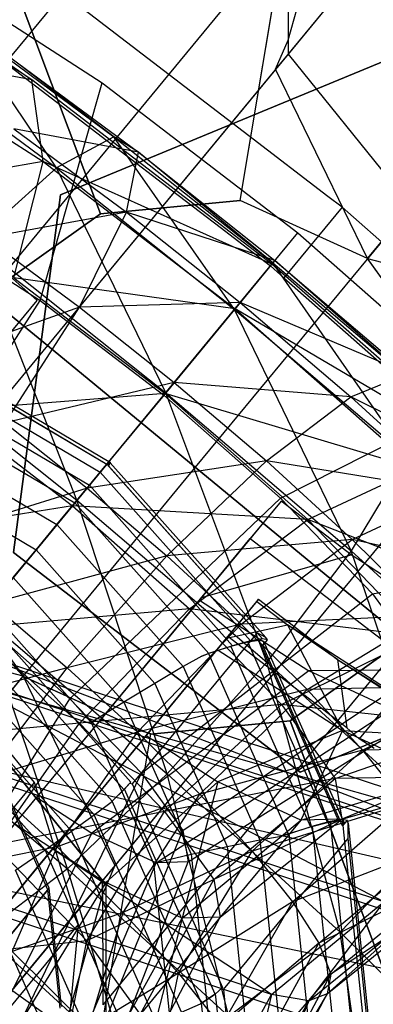
# Model space of a CAD drawing. Extents: x -3736 to 3736, y -3736 to 3736.
# Drawn here: x -810 to -802, y -345 to -323 of the extents above; entities that cross this region are included whole.
import ezdxf

# ---------------------------------------------------------------- set-up
doc = ezdxf.new("R2010")
doc.units = 0

msp = doc.modelspace()

# ---------------------------------------------------------------- linework, layer by layer
at = {"color": 0}
for p, q in [((-804.903329, -327.232393, 3923), (-803.417901, -318.355823, 3923)), ((-807.994859, -327.530074, 3923), (-811.146726, -319.100024, 3923)), ((-799.936384, -319.253409, 3905.37868), (-803.837845, -323.98626, 3911.512299)), ((-799.936384, -319.253409, 3888.62132), (-803.837845, -323.98626, 3882.487701)), ((-804.903329, -327.232393, 3910.395343), (-803.624211, -319.58868, 3913.5)), ((-803.838585, -323.681766, 3911.918438), (-802.788222, -319.969662, 3913.5)), ((-810.708967, -320.270864, 3913.5), (-807.994859, -327.530074, 3910.395343)), ((-801.139194, -320.712535, 3875.139232), (-809.167341, -330.451456, 3871.757359)), ((-803.844541, -321.231579, 3878.813467), (-810.523363, -329.333638, 3876)), ((-803.844541, -321.231579, 3878.813467), (-803.837845, -323.98626, 3882.487701)), ((-809.510702, -324.561489, 3887.601619), (-814.310539, -321.458512, 3883.865728)), ((-802.077146, -328.520359, 3923), (-796.352442, -321.575738, 3923)), ((-811.862682, -322.096023, 3881.348193), (-807.952783, -324.623677, 3884.391411)), ((-808.824067, -322.637652, 3889.939406), (-810.09397, -324.178168, 3890.291436)), ((-804.709038, -325.797707, 3890.955157), (-808.824067, -322.637652, 3889.939406)), ((-797.306559, -322.733175, 3873.617314), (-805.893615, -333.150107, 3870)), ((-811.175928, -323.244071, 3892.813365), (-807.694915, -325.818447, 3894.104971)), ((-808.966075, -326.510616, 3897.10134), (-811.175928, -323.244071, 3892.813365)), ((-812.865602, -323.626729, 3895.654447), (-808.966075, -326.510616, 3897.10134)), ((-804.115047, -324.322533, 3911.629071), (-803.838585, -323.681766, 3911.918438)), ((-803.838585, -323.681766, 3911.918438), (-803.837845, -323.98626, 3911.512299)), ((-813.097937, -323.891264, 3881.539321), (-809.261256, -326.371584, 3884.525552)), ((-809.510702, -324.561489, 3887.601619), (-813.097937, -323.891264, 3881.539321)), ((-810.339594, -323.986141, 3890.081391), (-809.510702, -324.561489, 3887.601619)), ((-810.139003, -323.952634, 3889.727142), (-807.151661, -326.161916, 3890.835575)), ((-807.694915, -325.818447, 3894.104971), (-810.139003, -323.952634, 3889.727142)), ((-803.837845, -323.98626, 3882.487701), (-809.167341, -330.451456, 3880.242641)), ((-803.837845, -323.98626, 3911.512299), (-804.115047, -324.322533, 3911.629071)), ((-803.837845, -323.98626, 3911.512299), (-801.123028, -327.362923, 3909.990381)), ((-803.837845, -323.98626, 3882.487701), (-801.123028, -327.362923, 3884.009619)), ((-810.09397, -324.178168, 3890.291436), (-806.396633, -327.017465, 3891.204084)), ((-808.87522, -327.109215, 4061.621895), (-801.484183, -324.047747, 4061.621895)), ((-801.484183, -324.047747, 3924.378105), (-808.87522, -327.109215, 3924.378105)), ((-802.083035, -328.517676, 3910.395343), (-804.115047, -324.322533, 3911.629071)), ((-804.196027, -328.642789, 3888.91349), (-809.510702, -324.561489, 3887.601619)), ((-809.261256, -326.371584, 3884.525552), (-809.510702, -324.561489, 3887.601619)), ((-809.327627, -329.450051, 3880.277086), (-807.952783, -324.623677, 3884.391411)), ((-807.952783, -324.623677, 3884.391411), (-803.623503, -327.948262, 3885.460048)), ((-809.912687, -325.644547, 3886.865629), (-807.419017, -327.488735, 3887.790888)), ((-807.151661, -326.161916, 3890.835575), (-809.912687, -325.644547, 3886.865629)), ((-807.694915, -325.818447, 3894.104971), (-808.966075, -326.510616, 3897.10134)), ((-807.151661, -326.161916, 3890.835575), (-807.694915, -325.818447, 3894.104971)), ((-807.694915, -325.818447, 3894.104971), (-804.176521, -328.619127, 3894.541093)), ((-805.024672, -329.648016, 3897.589896), (-807.694915, -325.818447, 3894.104971)), ((-802.958727, -327.141824, 3891.387202), (-804.709038, -325.797707, 3890.955157)), ((-807.419017, -327.488735, 3887.790888), (-807.151661, -326.161916, 3890.835575)), ((-807.151661, -326.161916, 3890.835575), (-804.13224, -328.565409, 3891.209847)), ((-804.176521, -328.619127, 3894.541093), (-807.151661, -326.161916, 3890.835575)), ((-794.591742, -326.109837, 3875.139232), (-802.619889, -335.848758, 3871.757359)), ((-809.261256, -326.371584, 3884.525552), (-812.928236, -326.994845, 3879.805016)), ((-809.908079, -328.947302, 3882.155716), (-809.261256, -326.371584, 3884.525552)), ((-809.261256, -326.371584, 3884.525552), (-805.013046, -329.633912, 3885.574177)), ((-804.196027, -328.642789, 3888.91349), (-809.261256, -326.371584, 3884.525552)), ((-808.966075, -326.510616, 3897.10134), (-810.771617, -328.133049, 3899.368513)), ((-808.966075, -326.510616, 3897.10134), (-805.024672, -329.648016, 3897.589896)), ((-806.547569, -331.495438, 3899.892104), (-808.966075, -326.510616, 3897.10134)), ((-806.396633, -327.017465, 3891.204084), (-805.345124, -327.82495, 3891.463637)), ((-809.919429, -335.040774, 4063), (-808.87522, -327.109215, 4061.621895)), ((-808.87522, -327.109215, 3924.378105), (-809.919429, -335.040774, 3923)), ((-808.87522, -327.109215, 4061.621895), (-808.87522, -327.109215, 3924.378105)), ((-807.994859, -327.530074, 3910.395343), (-804.903329, -327.232393, 3910.395343)), ((-804.903329, -327.232393, 3923), (-807.994859, -327.530074, 3923)), ((-804.903329, -327.232393, 3911.850336), (-804.903329, -327.232393, 3921.365054)), ((-804.903329, -327.232393, 3910.395343), (-804.903329, -327.232393, 3911.850336)), ((-804.903329, -327.232393, 3921.365054), (-804.903329, -327.232393, 3923)), ((-802.083035, -328.517676, 3910.395343), (-804.903329, -327.232393, 3910.395343)), ((-802.077146, -328.520359, 3923), (-804.903329, -327.232393, 3923)), ((-802.642927, -327.384336, 3891.465154), (-802.958727, -327.141824, 3891.387202)), ((-801.123028, -327.362923, 3884.009619), (-805.893615, -333.150107, 3882)), ((-802.642927, -327.384336, 3891.465154), (-803.932177, -328.948321, 3891.822547)), ((-798.755747, -330.820793, 3890.449403), (-802.642927, -327.384336, 3891.465154)), ((-801.123028, -327.362923, 3909.990381), (-802.077146, -328.520359, 3910.392305)), ((-807.419017, -327.488735, 3887.790888), (-810.531437, -328.062231, 3884.664464)), ((-810.523363, -329.333638, 3910.395343), (-807.994859, -327.530074, 3910.395343)), ((-807.994859, -327.530074, 3923), (-810.523363, -329.333638, 3923)), ((-808.456282, -329.596908, 3885.434436), (-807.419017, -327.488735, 3887.790888)), ((-807.994859, -327.530074, 3915.255493), (-807.994859, -327.530074, 3919.136812)), ((-807.994859, -327.530074, 3910.395343), (-807.994859, -327.530074, 3915.255493)), ((-807.994859, -327.530074, 3919.136812), (-807.994859, -327.530074, 3923)), ((-807.419017, -327.488735, 3887.790888), (-804.898569, -329.49504, 3888.10331)), ((-804.13224, -328.565409, 3891.209847), (-807.419017, -327.488735, 3887.790888)), ((-811.797575, -327.85329, 3878.354635), (-809.327627, -329.450051, 3880.277086)), ((-805.345124, -327.82495, 3891.463637), (-804.22863, -328.68234, 3891.739232)), ((-810.771617, -328.133049, 3899.368513), (-806.547569, -331.495438, 3899.892104)), ((-808.513365, -333.880139, 3901.097226), (-810.771617, -328.133049, 3899.368513)), ((-810.531437, -328.062231, 3884.664464), (-808.456282, -329.596908, 3885.434436)), ((-806.59275, -331.550246, 3880.952162), (-803.623503, -327.948262, 3885.460048)), ((-803.623503, -327.948262, 3885.460048), (-799.533934, -331.56364, 3884.391411)), ((-809.396401, -329.44888, 3858.068162), (-810.862181, -328.153059, 3858.451182)), ((-804.898569, -329.49504, 3888.10331), (-804.13224, -328.565409, 3891.209847)), ((-804.13224, -328.565409, 3891.209847), (-804.176521, -328.619127, 3894.541093)), ((-804.13224, -328.565409, 3891.209847), (-801.196773, -331.070747, 3890.835575)), ((-800.755956, -331.538483, 3894.104971), (-804.13224, -328.565409, 3891.209847)), ((-802.077146, -328.520359, 3910.392305), (-802.083035, -328.517676, 3910.395343)), ((-802.073388, -328.525628, 3910.395343), (-802.077146, -328.520359, 3910.392305)), ((-802.077146, -328.520359, 3910.392305), (-802.077146, -328.520359, 3910.395343)), ((-802.077146, -328.520359, 3910.395343), (-802.077146, -328.520359, 3922.392305)), ((-802.077146, -328.520359, 3922.392305), (-802.077146, -328.520359, 3923)), ((-800.273582, -331.048863, 3923), (-802.077146, -328.520359, 3923)), ((-797.567596, -329.719836, 3911.629071), (-802.073388, -328.525628, 3910.395343)), ((-800.273582, -331.048863, 3910.395343), (-802.073388, -328.525628, 3910.395343)), ((-804.176521, -328.619127, 3894.541093), (-805.024672, -329.648016, 3897.589896)), ((-805.013046, -329.633912, 3885.574177), (-804.196027, -328.642789, 3888.91349)), ((-804.22863, -328.68234, 3891.739232), (-804.196027, -328.642789, 3888.91349)), ((-804.22863, -328.68234, 3891.739232), (-803.932177, -328.948321, 3891.822547)), ((-799.175624, -333.08107, 3887.601619), (-804.196027, -328.642789, 3888.91349)), ((-804.176521, -328.619127, 3894.541093), (-800.755956, -331.538483, 3894.104971)), ((-801.19286, -332.91836, 3897.10134), (-804.176521, -328.619127, 3894.541093)), ((-809.908079, -328.947302, 3882.155716), (-806.563975, -331.51534, 3882.981172)), ((-805.013046, -329.633912, 3885.574177), (-809.908079, -328.947302, 3882.155716)), ((-803.932177, -328.948321, 3891.822547), (-800.445572, -332.03065, 3890.911469)), ((-811.157417, -331.585162, 3863.744533), (-809.396401, -329.44888, 3858.068162)), ((-809.167341, -330.451456, 3871.757359), (-810.523363, -329.333638, 3876)), ((-810.523363, -329.333638, 3876), (-809.167341, -330.451456, 3880.242641)), ((-810.061178, -330.255318, 3852.141007), (-809.396401, -329.44888, 3858.068162)), ((-797.290394, -329.383563, 3882.487701), (-802.619889, -335.848758, 3880.242641)), ((-812.806187, -334.876342, 3879.52427), (-809.327627, -329.450051, 3880.277086)), ((-808.456282, -329.596908, 3885.434436), (-811.901054, -330.837615, 3883.458755)), ((-810.10554, -332.165483, 3884.124968), (-808.456282, -329.596908, 3885.434436)), ((-809.327627, -329.450051, 3880.277086), (-806.59275, -331.550246, 3880.952162)), ((-804.898569, -329.49504, 3888.10331), (-808.456282, -329.596908, 3885.434436)), ((-808.456282, -329.596908, 3885.434436), (-806.358842, -331.266493, 3885.694424)), ((-806.563975, -331.51534, 3882.981172), (-805.013046, -329.633912, 3885.574177)), ((-805.024672, -329.648016, 3897.589896), (-806.547569, -331.495438, 3899.892104)), ((-806.358842, -331.266493, 3885.694424), (-804.898569, -329.49504, 3888.10331)), ((-805.024672, -329.648016, 3897.589896), (-801.19286, -332.91836, 3897.10134)), ((-802.440971, -335.000304, 3899.368513), (-805.024672, -329.648016, 3897.589896)), ((-805.013046, -329.633912, 3885.574177), (-801.000059, -333.181589, 3884.525552)), ((-799.175624, -333.08107, 3887.601619), (-805.013046, -329.633912, 3885.574177)), ((-804.898569, -329.49504, 3888.10331), (-802.448201, -331.58636, 3887.790888)), ((-801.196773, -331.070747, 3890.835575), (-804.898569, -329.49504, 3888.10331)), ((-809.167341, -330.451456, 3871.757359), (-817.195488, -340.190377, 3875.139232)), ((-809.167341, -330.451456, 3880.242641), (-814.496837, -336.916651, 3882.487701)), ((-812.836665, -330.438745, 3900.561332), (-808.513365, -333.880139, 3901.097226)), ((-812.055239, -330.501586, 3817.012438), (-807.768544, -333.04022, 3816.877054)), ((-805.893615, -333.150107, 3870), (-809.167341, -330.451456, 3871.757359)), ((-809.167341, -330.451456, 3880.242641), (-805.893615, -333.150107, 3882)), ((-812.113312, -330.553352, 3816.14436), (-807.85151, -333.077244, 3816.009762)), ((-812.074588, -330.580535, 3817.880197), (-807.850934, -333.081835, 3817.746804)), ((-812.123376, -330.815867, 3818.719772), (-808.000224, -333.257649, 3818.589554)), ((-812.225367, -331.185481, 3819.506452), (-808.238418, -333.546601, 3819.380535)), ((-802.448201, -331.58636, 3887.790888), (-801.196773, -331.070747, 3890.835575)), ((-806.358842, -331.266493, 3885.694424), (-810.10554, -332.165483, 3884.124968)), ((-808.290746, -333.61008, 3884.349921), (-806.358842, -331.266493, 3885.694424)), ((-806.358842, -331.266493, 3885.694424), (-804.319721, -333.006825, 3885.434436)), ((-802.448201, -331.58636, 3887.790888), (-806.358842, -331.266493, 3885.694424)), ((-806.563975, -331.51534, 3882.981172), (-811.352699, -331.896513, 3880.852896)), ((-810.680317, -336.508862, 3880.049018), (-806.59275, -331.550246, 3880.952162)), ((-808.6127, -334.000641, 3881.529235), (-806.563975, -331.51534, 3882.981172)), ((-806.547569, -331.495438, 3899.892104), (-808.513365, -333.880139, 3901.097226)), ((-806.59275, -331.550246, 3880.952162), (-804.009302, -333.83414, 3880.277086)), ((-806.563975, -331.51534, 3882.981172), (-803.405034, -334.307998, 3882.155716)), ((-801.000059, -333.181589, 3884.525552), (-806.563975, -331.51534, 3882.981172)), ((-806.547569, -331.495438, 3899.892104), (-802.440971, -335.000304, 3899.368513)), ((-804.310274, -337.467358, 3900.561332), (-806.547569, -331.495438, 3899.892104)), ((-804.319721, -333.006825, 3885.434436), (-802.448201, -331.58636, 3887.790888)), ((-804.009302, -333.83414, 3880.277086), (-799.533934, -331.56364, 3884.391411)), ((-802.448201, -331.58636, 3887.790888), (-800.162081, -333.682327, 3886.865629)), ((-798.45807, -333.581652, 3889.727142), (-802.448201, -331.58636, 3887.790888)), ((-812.380245, -331.676497, 3820.216421), (-808.561209, -333.938178, 3820.095807)), ((-811.352699, -331.896513, 3880.852896), (-808.6127, -334.000641, 3881.529235)), ((-812.583307, -332.273996, 3820.828107), (-808.958788, -334.42048, 3820.713636)), ((-810.10554, -332.165483, 3884.124968), (-808.290746, -333.61008, 3884.349921)), ((-801.19286, -332.91836, 3897.10134), (-802.440971, -335.000304, 3899.368513)), ((-805.893615, -333.150107, 3870), (-814.480671, -343.567039, 3873.617314)), ((-812.82838, -332.959823, 3821.322925), (-809.419077, -334.978855, 3821.215251)), ((-805.893615, -333.150107, 3882), (-810.664202, -338.937291, 3884.009619)), ((-807.85151, -333.077244, 3816.009762), (-810.612855, -336.427024, 3791.389568)), ((-804.319721, -333.006825, 3885.434436), (-808.290746, -333.61008, 3884.349921)), ((-808.000224, -333.257649, 3818.589554), (-807.861992, -333.089961, 3817.793694)), ((-807.850934, -333.081835, 3817.746804), (-807.861992, -333.089961, 3817.793694)), ((-807.861992, -333.089961, 3817.793694), (-807.851712, -333.082521, 3817.746984)), ((-807.851712, -333.082521, 3817.746984), (-807.777906, -333.048464, 3816.879226)), ((-807.851712, -333.082521, 3817.746984), (-804.408558, -336.955934, 3817.887818)), ((-807.797744, -333.09121, 3816.188542), (-807.85151, -333.077244, 3816.009762)), ((-807.768544, -333.04022, 3816.877054), (-807.850934, -333.081835, 3817.746804)), ((-807.777906, -333.048464, 3816.879226), (-807.81764, -333.115346, 3816.011147)), ((-807.81764, -333.115346, 3816.011147), (-807.797744, -333.09121, 3816.188542)), ((-804.526931, -336.817264, 3816.145745), (-807.81764, -333.115346, 3816.011147)), ((-807.797744, -333.09121, 3816.188542), (-807.768544, -333.04022, 3816.877054)), ((-807.777906, -333.048464, 3816.879226), (-804.331933, -336.925047, 3817.020174)), ((-806.526411, -335.11589, 3884.124968), (-804.319721, -333.006825, 3885.434436)), ((-805.893615, -333.150107, 3882), (-802.619889, -335.848758, 3880.242641)), ((-802.619889, -335.848758, 3871.757359), (-805.893615, -333.150107, 3870)), ((-804.319721, -333.006825, 3885.434436), (-802.417282, -334.751024, 3884.664464)), ((-800.162081, -333.682327, 3886.865629), (-804.319721, -333.006825, 3885.434436)), ((-808.238418, -333.546601, 3819.380535), (-808.000224, -333.257649, 3818.589554)), ((-808.000224, -333.257649, 3818.589554), (-804.673145, -337.000481, 3818.725639)), ((-803.405034, -334.307998, 3882.155716), (-801.000059, -333.181589, 3884.525552)), ((-808.561209, -333.938178, 3820.095807), (-808.238418, -333.546601, 3819.380535)), ((-808.238418, -333.546601, 3819.380535), (-805.071797, -337.108924, 3819.510057)), ((-808.290746, -333.61008, 3884.349921), (-812.115708, -334.80342, 3884.061838)), ((-810.400165, -336.169011, 3884.274488), (-808.290746, -333.61008, 3884.349921)), ((-808.290746, -333.61008, 3884.349921), (-806.526411, -335.11589, 3884.124968)), ((-802.417282, -334.751024, 3884.664464), (-800.162081, -333.682327, 3886.865629)), ((-808.6127, -334.000641, 3881.529235), (-813.375185, -334.770227, 3880.815435)), ((-810.847319, -336.711452, 3881.439412), (-808.6127, -334.000641, 3881.529235)), ((-808.513365, -333.880139, 3901.097226), (-810.622785, -336.439069, 3901.021793)), ((-808.958788, -334.42048, 3820.713636), (-808.561209, -333.938178, 3820.095807)), ((-808.672156, -338.284175, 3879.52427), (-804.009302, -333.83414, 3880.277086)), ((-808.6127, -334.000641, 3881.529235), (-806.024414, -336.288813, 3880.852896)), ((-803.405034, -334.307998, 3882.155716), (-808.6127, -334.000641, 3881.529235)), ((-808.561209, -333.938178, 3820.095807), (-805.592401, -337.277968, 3820.217238)), ((-808.513365, -333.880139, 3901.097226), (-804.310274, -337.467358, 3900.561332)), ((-806.516186, -339.943936, 3900.498201), (-808.513365, -333.880139, 3901.097226)), ((-803.995029, -333.901427, 3858.068162), (-805.756044, -336.037709, 3863.744533)), ((-803.995029, -333.901427, 3858.068162), (-804.677291, -334.729077, 3851.985104)), ((-804.009302, -333.83414, 3880.277086), (-801.97059, -335.954031, 3878.354635)), ((-802.443332, -335.093022, 3858.451182), (-803.995029, -333.901427, 3858.068162)), ((-809.419077, -334.978855, 3821.215251), (-808.958788, -334.42048, 3820.713636)), ((-808.958788, -334.42048, 3820.713636), (-806.16015, -337.568838, 3820.828107)), ((-806.024414, -336.288813, 3880.852896), (-803.405034, -334.307998, 3882.155716)), ((-803.405034, -334.307998, 3882.155716), (-800.912176, -336.90012, 3879.805016)), ((-797.833236, -336.474512, 3881.539321), (-803.405034, -334.307998, 3882.155716)), ((-802.417282, -334.751024, 3884.664464), (-806.526411, -335.11589, 3884.124968)), ((-805.880252, -336.188386, 3852.318576), (-804.677291, -334.729077, 3851.985104)), ((-804.88034, -336.625045, 3883.458755), (-802.417282, -334.751024, 3884.664464)), ((-804.677291, -334.729077, 3851.985104), (-801.249696, -337.361231, 3852.831169)), ((-802.417282, -334.751024, 3884.664464), (-800.724634, -336.432062, 3883.414096)), ((-798.128062, -335.702394, 3885.363089), (-802.417282, -334.751024, 3884.664464)), ((-806.526411, -335.11589, 3884.124968), (-810.400165, -336.169011, 3884.274488)), ((-809.928088, -335.596335, 3821.585409), (-809.419077, -334.978855, 3821.215251)), ((-809.919429, -335.040774, 3923), (-803.572602, -339.910865, 3924.378105)), ((-803.572602, -339.910865, 4061.621895), (-809.919429, -335.040774, 4063)), ((-809.419077, -334.978855, 3821.215251), (-806.786614, -337.94027, 3821.322925)), ((-808.732323, -337.592467, 3884.061838), (-806.526411, -335.11589, 3884.124968)), ((-806.526411, -335.11589, 3884.124968), (-804.88034, -336.625045, 3883.458755)), ((-805.756044, -336.037709, 3863.744533), (-802.443332, -335.093022, 3858.451182)), ((-802.440971, -335.000304, 3899.368513), (-804.310274, -337.467358, 3900.561332)), ((-798.533434, -337.620676, 3861.4944), (-802.443332, -335.093022, 3858.451182)), ((-802.440971, -335.000304, 3899.368513), (-798.609636, -338.512958, 3897.81786)), ((-800.388916, -341.062549, 3898.974243), (-802.440971, -335.000304, 3899.368513)), ((-801.97059, -335.954031, 3878.354635), (-796.306677, -334.919404, 3881.348193)), ((-811.513648, -335.251351, 3910.395343), (-809.713842, -337.774586, 3910.395343)), ((-811.513648, -335.251351, 3923), (-809.710084, -337.779854, 3923)), ((-809.928088, -335.596335, 3821.585409), (-807.472733, -338.358512, 3821.685839)), ((-802.619889, -335.848758, 3871.757359), (-810.648036, -345.587679, 3875.139232)), ((-802.619889, -335.848758, 3880.242641), (-807.949385, -342.313953, 3882.487701)), ((-807.087429, -339.932005, 3878.029913), (-801.97059, -335.954031, 3878.354635)), ((-802.619889, -335.848758, 3880.242641), (-801.263868, -336.966576, 3876)), ((-801.263868, -336.966576, 3876), (-802.619889, -335.848758, 3871.757359)), ((-801.97059, -335.954031, 3878.354635), (-800.78699, -337.587185, 3875.477483)), ((-817.188164, -349.905979, 3855.453238), (-805.880252, -336.188386, 3852.318576)), ((-810.400165, -336.169011, 3884.274488), (-808.732323, -337.592467, 3884.061838)), ((-805.801722, -336.09312, 3863.925626), (-809.406522, -340.466093, 3867.32684)), ((-805.756044, -336.037709, 3863.744533), (-805.801722, -336.09312, 3863.925626)), ((-805.801722, -336.09312, 3863.925626), (-803.377269, -337.660469, 3865.812667)), ((-805.200934, -336.93644, 3861.353097), (-804.532006, -336.124966, 3858.903965)), ((-804.490732, -336.074896, 3855.326725), (-804.758758, -336.400038, 3854.231253)), ((-804.532006, -336.124966, 3858.903965), (-804.525429, -336.116987, 3858.333866)), ((-804.532006, -336.124966, 3858.903965), (-803.854975, -336.644879, 3859.071083)), ((-804.525429, -336.116987, 3858.333866), (-804.490732, -336.074896, 3855.326725)), ((-804.490732, -336.074896, 3855.326725), (-802.747235, -337.41378, 3855.757089)), ((-807.474193, -340.294755, 3790.682145), (-810.920186, -336.418149, 3790.541195)), ((-806.024414, -336.288813, 3880.852896), (-810.847319, -336.711452, 3881.439412)), ((-810.612855, -336.427024, 3791.389568), (-807.322126, -340.128964, 3791.524167)), ((-810.470356, -336.254159, 3821.812864), (-808.197658, -338.810854, 3821.905823)), ((-808.459421, -338.822471, 3880.815435), (-806.024414, -336.288813, 3880.852896)), ((-806.024414, -336.288813, 3880.852896), (-803.981884, -338.412673, 3878.926844)), ((-800.912176, -336.90012, 3879.805016), (-806.024414, -336.288813, 3880.852896)), ((-804.758758, -336.400038, 3854.231253), (-805.172946, -336.902488, 3852.538387)), ((-800.724634, -336.432062, 3883.414096), (-804.88034, -336.625045, 3883.458755)), ((-803.415789, -338.079551, 3882.376884), (-800.724634, -336.432062, 3883.414096)), ((-814.219635, -336.580378, 3911.629071), (-809.713842, -337.774586, 3910.395343)), ((-810.680317, -336.508862, 3880.049018), (-808.672156, -338.284175, 3879.52427)), ((-810.622785, -336.439069, 3901.021793), (-806.516186, -339.943936, 3900.498201)), ((-808.722876, -342.053, 3899.188733), (-810.622785, -336.439069, 3901.021793)), ((-804.88034, -336.625045, 3883.458755), (-808.732323, -337.592467, 3884.061838)), ((-807.176276, -339.019086, 3883.43206), (-804.88034, -336.625045, 3883.458755)), ((-805.200934, -336.93644, 3861.353097), (-803.854975, -336.644879, 3859.071083)), ((-804.88034, -336.625045, 3883.458755), (-803.415789, -338.079551, 3882.376884)), ((-803.854975, -336.644879, 3859.071083), (-802.632209, -338.986687, 3864.469179)), ((-802.747235, -337.41378, 3855.757089), (-803.854975, -336.644879, 3859.071083)), ((-800.018294, -339.125199, 3862.057314), (-803.854975, -336.644879, 3859.071083)), ((-807.733973, -340.554416, 3789.891763), (-811.177386, -336.680713, 3789.750919)), ((-810.847319, -336.711452, 3881.439412), (-808.459421, -338.822471, 3880.815435)), ((-804.526931, -336.817264, 3816.145745), (-807.288276, -340.167044, 3791.525551)), ((-804.331933, -336.925047, 3817.020174), (-804.526931, -336.817264, 3816.145745)), ((-803.572602, -339.910865, 3924.378105), (-796.181566, -336.849398, 3924.378105)), ((-796.181566, -336.849398, 4061.621895), (-803.572602, -339.910865, 4061.621895)), ((-801.263868, -336.966576, 3876), (-807.942689, -345.068634, 3878.813467)), ((-805.172946, -336.902488, 3852.538387), (-807.499415, -339.724721, 3853.183306)), ((-805.41046, -337.190615, 3862.306763), (-805.200934, -336.93644, 3861.353097)), ((-802.538946, -338.925216, 3853.188561), (-805.172946, -336.902488, 3852.538387)), ((-804.73377, -337.026394, 3818.735964), (-805.109052, -337.124848, 3819.516402)), ((-804.673145, -337.000481, 3818.725639), (-805.071797, -337.108924, 3819.510057)), ((-804.486403, -336.989208, 3817.901076), (-804.73377, -337.026394, 3818.735964)), ((-804.73377, -337.026394, 3818.735964), (-802.966844, -341.022499, 3819.081493)), ((-804.408558, -336.955934, 3817.887818), (-804.673145, -337.000481, 3818.725639)), ((-804.374465, -337.014417, 3817.037104), (-804.486403, -336.989208, 3817.901076)), ((-804.486403, -336.989208, 3817.901076), (-802.719476, -340.985313, 3818.246604)), ((-804.297093, -336.974773, 3817.099937), (-804.408558, -336.955934, 3817.887818)), ((-804.401359, -337.101258, 3816.170301), (-804.297093, -336.974773, 3817.099937)), ((-804.374465, -337.014417, 3817.037104), (-804.401359, -337.101258, 3816.170301)), ((-802.607538, -341.010523, 3817.382633), (-804.374465, -337.014417, 3817.037104)), ((-804.297093, -336.974773, 3817.099937), (-804.331933, -336.925047, 3817.020174)), ((-803.981884, -338.412673, 3878.926844), (-800.912176, -336.90012, 3879.805016)), ((-801.263868, -336.966576, 3910.395343), (-803.792371, -338.77014, 3910.395343)), ((-803.792371, -338.77014, 3923), (-801.263868, -336.966576, 3923)), ((-808.130185, -340.858869, 3789.17554), (-811.457502, -337.11577, 3789.039445)), ((-798.731935, -341.874161, 3866.787343), (-811.183968, -337.11984, 3832.062602)), ((-795.687622, -342.249896, 3865.514154), (-811.183968, -337.11984, 3832.062602)), ((-805.592401, -337.277968, 3820.217238), (-805.750932, -337.334757, 3820.371145)), ((-805.750932, -337.334757, 3820.371145), (-805.600844, -337.281577, 3820.218676)), ((-805.617861, -337.442213, 3862.679035), (-805.41046, -337.190615, 3862.306763)), ((-805.109052, -337.124848, 3819.516402), (-805.600844, -337.281577, 3820.218676)), ((-805.600844, -337.281577, 3820.218676), (-803.833917, -341.277682, 3820.564204)), ((-805.071797, -337.108924, 3819.510057), (-805.592401, -337.277968, 3820.217238)), ((-805.41046, -337.190615, 3862.306763), (-802.632209, -338.986687, 3864.469179)), ((-805.109052, -337.124848, 3819.516402), (-803.342125, -341.120953, 3819.861931)), ((-802.634432, -341.097363, 3816.515829), (-804.401359, -337.101258, 3816.170301)), ((-806.980304, -339.094989, 3865.124529), (-805.617861, -337.442213, 3862.679035)), ((-804.310274, -337.467358, 3900.561332), (-806.516186, -339.943936, 3900.498201)), ((-805.750932, -337.334757, 3820.371145), (-806.16015, -337.568838, 3820.828107)), ((-804.310274, -337.467358, 3900.561332), (-800.388916, -341.062549, 3898.974243)), ((-802.684852, -343.45659, 3898.947549), (-804.310274, -337.467358, 3900.561332)), ((-802.747235, -337.41378, 3855.757089), (-802.538946, -338.925216, 3853.188561)), ((-802.747235, -337.41378, 3855.757089), (-797.947398, -340.516758, 3859.49298)), ((-802.747235, -337.41378, 3855.757089), (-800.018294, -339.125199, 3862.057314)), ((-808.732323, -337.592467, 3884.061838), (-812.365961, -338.553711, 3885.479609)), ((-808.631262, -341.220834, 3788.556036), (-811.79812, -337.658244, 3788.426504)), ((-795.687622, -342.249896, 3865.514154), (-811.657297, -337.694034, 3824.116333)), ((-793.052791, -343.853044, 3864.277388), (-811.657297, -337.694034, 3824.116333)), ((-801.72226, -342.783044, 3867.903123), (-811.59331, -337.616411, 3839.023833)), ((-798.731935, -341.874161, 3866.787343), (-811.59331, -337.616411, 3839.023833)), ((-809.45388, -340.134925, 3822.805863), (-811.558522, -337.574209, 3822.693509)), ((-810.601627, -340.059521, 3885.254657), (-808.732323, -337.592467, 3884.061838)), ((-808.732323, -337.592467, 3884.061838), (-807.176276, -339.019086, 3883.43206)), ((-803.377269, -337.660469, 3865.812667), (-808.180866, -341.25845, 3868.280814)), ((-806.16015, -337.568838, 3820.828107), (-806.786614, -337.94027, 3821.322925)), ((-806.167395, -341.201485, 3875.793451), (-800.78699, -337.587185, 3875.477483)), ((-806.16015, -337.568838, 3820.828107), (-804.461342, -341.410884, 3821.160315)), ((-798.533434, -337.620676, 3861.4944), (-803.377269, -337.660469, 3865.812667)), ((-801.548279, -338.510703, 3868.689819), (-803.377269, -337.660469, 3865.812667)), ((-800.957936, -337.585283, 3852.903187), (-802.265059, -339.170951, 3853.265534)), ((-809.710084, -337.779854, 3923), (-815.434788, -344.724476, 3923)), ((-809.710084, -337.779854, 3910.392305), (-810.664202, -338.937291, 3909.990381)), ((-809.713842, -337.774586, 3910.395343), (-809.710084, -337.779854, 3910.392305)), ((-809.710084, -337.779854, 3910.392305), (-809.704196, -337.782538, 3910.395343)), ((-809.710084, -337.779854, 3922.392305), (-809.710084, -337.779854, 3910.395343)), ((-809.710084, -337.779854, 3910.395343), (-809.710084, -337.779854, 3910.392305)), ((-809.710084, -337.779854, 3923), (-809.710084, -337.779854, 3922.392305)), ((-809.710084, -337.779854, 3923), (-806.883901, -339.067821, 3923)), ((-809.704196, -337.782538, 3910.395343), (-807.672183, -341.97768, 3911.629071)), ((-809.704196, -337.782538, 3910.395343), (-806.883901, -339.067821, 3910.395343)), ((-806.786614, -337.94027, 3821.322925), (-807.472733, -338.358512, 3821.685839)), ((-806.786614, -337.94027, 3821.322925), (-805.188677, -341.554186, 3821.635407)), ((-803.415789, -338.079551, 3882.376884), (-807.176276, -339.019086, 3883.43206)), ((-805.791822, -340.394044, 3882.409357), (-803.415789, -338.079551, 3882.376884)), ((-799.306825, -337.985337, 3881.731385), (-803.415789, -338.079551, 3882.376884)), ((-803.415789, -338.079551, 3882.376884), (-802.18904, -339.42351, 3880.92093)), ((-802.18904, -339.42351, 3880.92093), (-799.306825, -337.985337, 3881.731385)), ((-809.219846, -341.631711, 3788.052162), (-812.188891, -338.291653, 3787.930721)), ((-811.741446, -343.213982, 3882.420511), (-808.672156, -338.284175, 3879.52427)), ((-808.672156, -338.284175, 3879.52427), (-807.087429, -339.932005, 3878.029913)), ((-807.472733, -338.358512, 3821.685839), (-808.197658, -338.810854, 3821.905823)), ((-807.472733, -338.358512, 3821.685839), (-805.982302, -341.72929, 3821.977298)), ((-803.981884, -338.412673, 3878.926844), (-808.459421, -338.822471, 3880.815435)), ((-806.759159, -341.919352, 3870.517276), (-801.548279, -338.510703, 3868.689819)), ((-806.575026, -340.7819, 3879.0385), (-803.981884, -338.412673, 3878.926844)), ((-806.052122, -341.899348, 3873.155363), (-800.638694, -338.484969, 3872.083651)), ((-803.981884, -338.412673, 3878.926844), (-802.796068, -340.048886, 3876.044305)), ((-799.464915, -338.897078, 3876.286945), (-803.981884, -338.412673, 3878.926844)), ((-808.459421, -338.822471, 3880.815435), (-812.927634, -339.235075, 3882.725376)), ((-812.554688, -338.782656, 3899.677289), (-808.722876, -342.053, 3899.188733)), ((-810.339348, -341.523246, 3882.049037), (-808.459421, -338.822471, 3880.815435)), ((-808.459421, -338.822471, 3880.815435), (-806.575026, -340.7819, 3879.0385)), ((-808.197658, -338.810854, 3821.905823), (-806.818103, -341.930875, 3822.1756)), ((-803.792371, -338.77014, 3910.395343), (-806.883901, -339.067821, 3910.395343)), ((-806.883901, -339.067821, 3923), (-803.792371, -338.77014, 3923)), ((-803.792371, -338.77014, 3915.255493), (-803.792371, -338.77014, 3919.136812)), ((-803.792371, -338.77014, 3910.395343), (-803.792371, -338.77014, 3915.255493)), ((-803.792371, -338.77014, 3919.136812), (-803.792371, -338.77014, 3923)), ((-801.078264, -346.029349, 3913.5), (-803.792371, -338.77014, 3910.395343)), ((-803.792371, -338.77014, 3923), (-800.640504, -347.20019, 3923)), ((-807.949385, -342.313953, 3911.512299), (-810.664202, -338.937291, 3909.990381)), ((-810.664202, -338.937291, 3884.009619), (-807.949385, -342.313953, 3882.487701)), ((-807.176276, -339.019086, 3883.43206), (-810.601627, -340.059521, 3885.254657)), ((-808.955555, -341.568677, 3884.588444), (-807.176276, -339.019086, 3883.43206)), ((-807.176276, -339.019086, 3883.43206), (-805.791822, -340.394044, 3882.409357)), ((-802.632209, -338.986687, 3864.469179), (-805.391197, -340.122307, 3866.36139)), ((-802.632209, -338.986687, 3864.469179), (-803.558783, -340.974133, 3869.24393)), ((-802.796068, -340.048886, 3876.044305), (-799.464915, -338.897078, 3876.286945)), ((-800.395791, -340.026319, 3867.98725), (-802.632209, -338.986687, 3864.469179)), ((-802.632209, -338.986687, 3864.469179), (-800.018294, -339.125199, 3862.057314)), ((-802.265059, -339.170951, 3853.265534), (-802.538946, -338.925216, 3853.188561)), ((-793.052791, -343.853044, 3864.277388), (-812.941237, -339.251577, 3816.394773)), ((-791.228571, -346.439542, 3863.265331), (-812.941237, -339.251577, 3816.394773)), ((-804.203348, -344.838173, 3868.691627), (-812.823004, -339.108149, 3843.940241)), ((-801.72226, -342.783044, 3867.903123), (-812.823004, -339.108149, 3843.940241)), ((-806.883901, -339.067821, 3923), (-808.369329, -347.944391, 3923)), ((-806.883901, -339.067821, 3910.395343), (-808.16302, -346.711534, 3913.5)), ((-807.869842, -340.174084, 3865.731268), (-806.980304, -339.094989, 3865.124529)), ((-806.980304, -339.094989, 3865.124529), (-805.391197, -340.122307, 3866.36139)), ((-806.883901, -339.067821, 3911.850336), (-806.883901, -339.067821, 3921.365054)), ((-806.883901, -339.067821, 3910.395343), (-806.883901, -339.067821, 3911.850336)), ((-806.883901, -339.067821, 3921.365054), (-806.883901, -339.067821, 3923)), ((-801.936513, -339.383348, 3853.521254), (-802.265059, -339.170951, 3853.265534)), ((-802.18904, -339.42351, 3880.92093), (-805.791822, -340.394044, 3882.409357)), ((-804.632164, -341.664502, 3881.03303), (-802.18904, -339.42351, 3880.92093)), ((-798.218341, -339.351157, 3879.680995), (-802.18904, -339.42351, 3880.92093)), ((-802.18904, -339.42351, 3880.92093), (-801.247236, -340.605276, 3879.146845)), ((-807.499415, -339.724721, 3853.183306), (-815.731734, -349.711322, 3855.465384)), ((-803.572602, -339.910865, 4061.621895), (-803.572602, -339.910865, 3924.378105)), ((-816.081109, -348.174397, 3763.717398), (-809.45388, -340.134925, 3822.805863)), ((-810.601627, -340.059521, 3885.254657), (-808.955555, -341.568677, 3884.588444)), ((-809.159074, -342.518101, 3822.518055), (-810.231169, -340.093437, 3822.308403)), ((-809.12659, -342.478695, 3822.807683), (-810.198685, -340.054031, 3822.598031)), ((-809.702735, -345.333873, 3880.49806), (-807.087429, -339.932005, 3878.029913)), ((-808.480261, -343.289145, 3823.125822), (-809.45388, -340.134925, 3822.805863)), ((-806.516186, -339.943936, 3900.498201), (-808.722876, -342.053, 3899.188733)), ((-805.391197, -340.122307, 3866.36139), (-807.875229, -342.359172, 3867.445875)), ((-807.474193, -340.294755, 3790.682145), (-807.322126, -340.128964, 3791.524167)), ((-807.322126, -340.128964, 3791.524167), (-807.34201, -340.153086, 3791.346877)), ((-807.087429, -339.932005, 3878.029913), (-806.167395, -341.201485, 3875.793451)), ((-802.796068, -340.048886, 3876.044305), (-806.575026, -340.7819, 3879.0385)), ((-806.516186, -339.943936, 3900.498201), (-802.684852, -343.45659, 3898.947549)), ((-805.14791, -345.330611, 3897.74184), (-806.516186, -339.943936, 3900.498201)), ((-805.391197, -340.122307, 3866.36139), (-806.184681, -343.145049, 3870.105246)), ((-805.481016, -342.291435, 3876.379129), (-802.796068, -340.048886, 3876.044305)), ((-803.558783, -340.974133, 3869.24393), (-805.391197, -340.122307, 3866.36139)), ((-803.558783, -340.974133, 3869.24393), (-800.395791, -340.026319, 3867.98725)), ((-799.283585, -339.994853, 3872.137097), (-802.796068, -340.048886, 3876.044305)), ((-802.796068, -340.048886, 3876.044305), (-802.647494, -340.94835, 3872.644117)), ((-802.647494, -340.94835, 3872.644117), (-799.283585, -339.994853, 3872.137097)), ((-800.395791, -340.026319, 3867.98725), (-802.647494, -340.94835, 3872.644117)), ((-809.046763, -341.601804, 3866.534026), (-807.869842, -340.174084, 3865.731268)), ((-807.733973, -340.554416, 3789.891763), (-807.474193, -340.294755, 3790.682145)), ((-807.464838, -340.286518, 3790.679975), (-807.733202, -340.553737, 3789.891584)), ((-807.34201, -340.153086, 3791.346877), (-807.464838, -340.286518, 3790.679975)), ((-805.455728, -344.830349, 3791.072863), (-807.464838, -340.286518, 3790.679975)), ((-807.34201, -340.153086, 3791.346877), (-807.288276, -340.167044, 3791.525551)), ((-807.288276, -340.167044, 3791.525551), (-805.29082, -344.684516, 3791.91616)), ((-809.406522, -340.466093, 3867.32684), (-813.533866, -345.472962, 3866.069051)), ((-809.406522, -340.466093, 3867.32684), (-808.180866, -341.25845, 3868.280814)), ((-805.791822, -340.394044, 3882.409357), (-808.955555, -341.568677, 3884.588444)), ((-808.130185, -340.858869, 3789.17554), (-807.753757, -340.573432, 3789.852441)), ((-807.733202, -340.553737, 3789.891584), (-807.753757, -340.573432, 3789.852441)), ((-807.753757, -340.573432, 3789.852441), (-807.733973, -340.554416, 3789.891763)), ((-805.753639, -345.030743, 3790.278694), (-807.733202, -340.553737, 3789.891584)), ((-807.491004, -343.023182, 3883.506572), (-805.791822, -340.394044, 3882.409357)), ((-805.791822, -340.394044, 3882.409357), (-804.632164, -341.664502, 3881.03303)), ((-806.575026, -340.7819, 3879.0385), (-810.339348, -341.523246, 3882.049037)), ((-808.296818, -343.647107, 3880.122985), (-806.575026, -340.7819, 3879.0385)), ((-806.575026, -340.7819, 3879.0385), (-805.481016, -342.291435, 3876.379129)), ((-801.247236, -340.605276, 3879.146845), (-804.632164, -341.664502, 3881.03303)), ((-803.741868, -342.781637, 3879.35597), (-801.247236, -340.605276, 3879.146845)), ((-808.631262, -341.220834, 3788.556036), (-808.130185, -340.858869, 3789.17554)), ((-806.197668, -345.229475, 3789.55345), (-808.130185, -340.858869, 3789.17554)), ((-806.184681, -343.145049, 3870.105246), (-803.558783, -340.974133, 3869.24393)), ((-802.647494, -340.94835, 3872.644117), (-805.481016, -342.291435, 3876.379129)), ((-805.343946, -343.121263, 3873.242188), (-802.647494, -340.94835, 3872.644117)), ((-803.558783, -340.974133, 3869.24393), (-805.343946, -343.121263, 3873.242188)), ((-802.647494, -340.94835, 3872.644117), (-803.558783, -340.974133, 3869.24393)), ((-803.304877, -341.105032, 3819.855587), (-802.906225, -340.996589, 3819.071169)), ((-802.966844, -341.022499, 3819.081493), (-802.719476, -340.985313, 3818.246604)), ((-802.906225, -340.996589, 3819.071169), (-802.641638, -340.952042, 3818.233347)), ((-802.906225, -340.996589, 3819.071169), (-802.391841, -345.941642, 3819.686292)), ((-802.719476, -340.985313, 3818.246604), (-802.607538, -341.010523, 3817.382633)), ((-802.641638, -340.952042, 3818.233347), (-802.109319, -346.069509, 3818.869917)), ((-802.641638, -340.952042, 3818.233347), (-802.530169, -340.970882, 3817.445439)), ((-802.530169, -340.970882, 3817.445439), (-802.634432, -341.097363, 3816.515829)), ((-802.634432, -341.097363, 3816.515829), (-802.607538, -341.010523, 3817.382633)), ((-802.512067, -341.04088, 3817.376055), (-802.530169, -340.970882, 3817.445439)), ((-809.219846, -341.631711, 3788.052162), (-808.631262, -341.220834, 3788.556036)), ((-806.762583, -345.447063, 3788.921463), (-808.631262, -341.220834, 3788.556036)), ((-808.519135, -346.967027, 3877.620908), (-806.167395, -341.201485, 3875.793451)), ((-806.167395, -341.201485, 3875.793451), (-806.052122, -341.899348, 3873.155363)), ((-803.833917, -341.277682, 3820.564204), (-803.342125, -341.120953, 3819.861931)), ((-803.825481, -341.274076, 3820.562768), (-803.304877, -341.105032, 3819.855587)), ((-803.342125, -341.120953, 3819.861931), (-802.966844, -341.022499, 3819.081493)), ((-803.304877, -341.105032, 3819.855587), (-802.815301, -345.811594, 3820.441043)), ((-800.388916, -341.062549, 3898.974243), (-802.684852, -343.45659, 3898.947549)), ((-802.50887, -341.381336, 3816.540384), (-802.512067, -341.04088, 3817.376055)), ((-802.512067, -341.04088, 3817.376055), (-801.97931, -346.16256, 3818.013149)), ((-805.797476, -347.726675, 3869.032812), (-814.685841, -341.367951, 3846.063348)), ((-804.203348, -344.838173, 3868.691627), (-814.685841, -341.367951, 3846.063348)), ((-808.180866, -341.25845, 3868.280814), (-811.109413, -347.040311, 3867.956092)), ((-806.759159, -341.919352, 3870.517276), (-808.180866, -341.25845, 3868.280814)), ((-805.270216, -344.731116, 3791.92019), (-802.50887, -341.381336, 3816.540384)), ((-805.188677, -341.554186, 3821.635407), (-804.461342, -341.410884, 3821.160315)), ((-804.461342, -341.410884, 3821.160315), (-803.983881, -341.330818, 3820.716547)), ((-804.461342, -341.410884, 3821.160315), (-804.028655, -345.570534, 3821.67774)), ((-803.983881, -341.330818, 3820.716547), (-803.825481, -341.274076, 3820.562768)), ((-803.833917, -341.277682, 3820.564204), (-803.983881, -341.330818, 3820.716547)), ((-803.825481, -341.274076, 3820.562768), (-803.366488, -345.686626, 3821.111652)), ((-802.000118, -346.272246, 3817.148772), (-802.50887, -341.381336, 3816.540384)), ((-791.228571, -346.439542, 3863.265331), (-814.840319, -341.555348, 3810.07346)), ((-790.492682, -349.615618, 3862.632059), (-814.840319, -341.555348, 3810.07346)), ((-808.955555, -341.568677, 3884.588444), (-811.849737, -342.141465, 3887.521829)), ((-810.339348, -341.523246, 3882.049037), (-808.296818, -343.647107, 3880.122985)), ((-809.972155, -342.724394, 3866.446217), (-809.046763, -341.601804, 3866.534026)), ((-809.947298, -343.885664, 3886.751857), (-808.955555, -341.568677, 3884.588444)), ((-809.878054, -342.079016, 3787.679228), (-809.219846, -341.631711, 3788.052162)), ((-807.429867, -345.679951, 3788.402199), (-809.219846, -341.631711, 3788.052162)), ((-809.046763, -341.601804, 3866.534026), (-807.875229, -342.359172, 3867.445875)), ((-808.955555, -341.568677, 3884.588444), (-807.491004, -343.023182, 3883.506572)), ((-804.632164, -341.664502, 3881.03303), (-807.491004, -343.023182, 3883.506572)), ((-806.264255, -344.367142, 3882.050619), (-804.632164, -341.664502, 3881.03303)), ((-805.982302, -341.72929, 3821.977298), (-805.188677, -341.554186, 3821.635407)), ((-805.188677, -341.554186, 3821.635407), (-804.781682, -345.466846, 3822.122109)), ((-804.632164, -341.664502, 3881.03303), (-803.741868, -342.781637, 3879.35597)), ((-800.626571, -341.579434, 3877.122806), (-803.741868, -342.781637, 3879.35597)), ((-803.155148, -343.702518, 3877.442627), (-800.626571, -341.579434, 3877.122806)), ((-806.818103, -341.930875, 3822.1756), (-805.982302, -341.72929, 3821.977298)), ((-805.982302, -341.72929, 3821.977298), (-805.602689, -345.378713, 3822.431255)), ((-808.722876, -342.053, 3899.188733), (-810.594396, -343.473465, 3896.832281)), ((-808.179246, -345.921062, 3788.011436), (-809.878054, -342.079016, 3787.679228)), ((-809.280424, -347.890544, 3870.833244), (-806.759159, -341.919352, 3870.517276)), ((-808.722876, -342.053, 3899.188733), (-805.14791, -345.330611, 3897.74184)), ((-807.403111, -346.399308, 3895.540675), (-808.722876, -342.053, 3899.188733)), ((-808.370839, -347.86481, 3874.227076), (-806.052122, -341.899348, 3873.155363)), ((-807.672183, -341.97768, 3911.629071), (-807.949385, -342.313953, 3911.512299)), ((-807.672183, -341.97768, 3911.629071), (-807.948645, -342.618448, 3911.918438)), ((-806.818103, -341.930875, 3822.1756), (-806.46673, -345.308812, 3822.595787)), ((-806.052122, -341.899348, 3873.155363), (-806.759159, -341.919352, 3870.517276)), ((-811.850847, -347.046805, 3905.37868), (-807.949385, -342.313953, 3911.512299)), ((-807.949385, -342.313953, 3882.487701), (-811.850847, -347.046805, 3888.62132)), ((-805.481016, -342.291435, 3876.379129), (-808.296818, -343.647107, 3880.122985)), ((-807.948645, -342.618448, 3911.918438), (-807.949385, -342.313953, 3911.512299)), ((-807.949385, -342.313953, 3882.487701), (-807.942689, -345.068634, 3878.813467)), ((-807.111002, -345.283319, 3877.240446), (-805.481016, -342.291435, 3876.379129)), ((-805.481016, -342.291435, 3876.379129), (-805.343946, -343.121263, 3873.242188)), ((-800.350897, -342.308547, 3874.926596), (-803.155148, -343.702518, 3877.442627)), ((-802.89455, -344.391755, 3875.366528), (-800.350897, -342.308547, 3874.926596)), ((-809.159074, -342.518101, 3822.518055), (-813.024958, -347.207793, 3788.049783)), ((-812.992474, -347.168387, 3788.339412), (-809.12659, -342.478695, 3822.807683)), ((-807.875229, -342.359172, 3867.445875), (-809.706131, -345.35674, 3867.557531)), ((-808.886011, -345.143199, 3822.844595), (-809.159074, -342.518101, 3822.518055)), ((-808.853527, -345.103793, 3823.134223), (-809.12659, -342.478695, 3822.807683)), ((-807.875229, -342.359172, 3867.445875), (-807.873717, -346.208566, 3870.440071)), ((-806.184681, -343.145049, 3870.105246), (-807.875229, -342.359172, 3867.445875)), ((-808.987949, -346.163072, 3787.761047), (-810.585886, -342.549156, 3787.448565)), ((-807.948645, -342.618448, 3911.918438), (-808.999008, -346.330552, 3913.5)), ((-802.970089, -344.822863, 3873.207458), (-800.430806, -342.764597, 3872.642614)), ((-800.430806, -342.764597, 3872.642614), (-802.89455, -344.391755, 3875.366528)), ((-803.741868, -342.781637, 3879.35597), (-806.264255, -344.367142, 3882.050619)), ((-805.322452, -345.548908, 3880.276534), (-803.741868, -342.781637, 3879.35597)), ((-804.203348, -344.838173, 3868.691627), (-801.72226, -342.783044, 3867.903123)), ((-803.741868, -342.781637, 3879.35597), (-803.155148, -343.702518, 3877.442627)), ((-801.72226, -342.783044, 3867.903123), (-803.378863, -344.979274, 3871.048388)), ((-803.378863, -344.979274, 3871.048388), (-800.863229, -342.930057, 3870.358631)), ((-800.863229, -342.930057, 3870.358631), (-802.970089, -344.822863, 3873.207458)), ((-807.491004, -343.023182, 3883.506572), (-809.947298, -343.885664, 3886.751857)), ((-808.25465, -345.566702, 3885.501489), (-807.491004, -343.023182, 3883.506572)), ((-807.873717, -346.208566, 3870.440071), (-806.184681, -343.145049, 3870.105246)), ((-807.491004, -343.023182, 3883.506572), (-806.264255, -344.367142, 3882.050619)), ((-805.343946, -343.121263, 3873.242188), (-807.111002, -345.283319, 3877.240446)), ((-806.962428, -346.182784, 3873.840258), (-805.343946, -343.121263, 3873.242188)), ((-806.184681, -343.145049, 3870.105246), (-806.962428, -346.182784, 3873.840258)), ((-805.343946, -343.121263, 3873.242188), (-806.184681, -343.145049, 3870.105246)), ((-815.10749, -351.328617, 3764.037357), (-808.480261, -343.289145, 3823.125822)), ((-808.78589, -346.556667, 3823.604674), (-808.480261, -343.289145, 3823.125822)), ((-810.594396, -343.473465, 3896.832281), (-807.403111, -346.399308, 3895.540675)), ((-802.684852, -343.45659, 3898.947549), (-805.14791, -345.330611, 3897.74184)), ((-802.684852, -343.45659, 3898.947549), (-799.276017, -346.842043, 3896.429425)), ((-801.967172, -348.489531, 3895.392213), (-802.684852, -343.45659, 3898.947549)), ((-808.296818, -343.647107, 3880.122985), (-811.377993, -343.97997, 3884.365896)), ((-808.885134, -346.572092, 3882.015196), (-808.296818, -343.647107, 3880.122985)), ((-808.296818, -343.647107, 3880.122985), (-807.111002, -345.283319, 3877.240446)), ((-803.155148, -343.702518, 3877.442627), (-805.322452, -345.548908, 3880.276534)), ((-804.701787, -346.523066, 3878.252495), (-803.155148, -343.702518, 3877.442627)), ((-803.155148, -343.702518, 3877.442627), (-802.89455, -344.391755, 3875.366528)), ((-809.947298, -343.885664, 3886.751857), (-808.25465, -345.566702, 3885.501489)), ((-806.264255, -344.367142, 3882.050619), (-808.25465, -345.566702, 3885.501489)), ((-806.836841, -347.119977, 3883.818778), (-806.264255, -344.367142, 3882.050619)), ((-806.264255, -344.367142, 3882.050619), (-805.322452, -345.548908, 3880.276534)), ((-802.89455, -344.391755, 3875.366528), (-804.701787, -346.523066, 3878.252495)), ((-804.426112, -347.252179, 3876.056285), (-802.89455, -344.391755, 3875.366528)), ((-802.89455, -344.391755, 3875.366528), (-802.970089, -344.822863, 3873.207458)), ((-805.455728, -344.830349, 3791.072863), (-805.29082, -344.684516, 3791.91616)), ((-805.31076, -344.708705, 3791.738375), (-805.444192, -344.825418, 3791.070898)), ((-805.29082, -344.684516, 3791.91616), (-805.31076, -344.708705, 3791.738375)), ((-805.31076, -344.708705, 3791.738375), (-805.270216, -344.731116, 3791.92019)), ((-805.270216, -344.731116, 3791.92019), (-804.761408, -349.622561, 3792.528644)), ((-805.797476, -347.726675, 3869.032812), (-804.203348, -344.838173, 3868.691627)), ((-805.753639, -345.030743, 3790.278694), (-805.455728, -344.830349, 3791.072863)), ((-805.444192, -344.825418, 3791.070898), (-805.752649, -345.03032, 3790.278526)), ((-804.932401, -349.745549, 3791.682921), (-805.444192, -344.825418, 3791.070898)), ((-804.203348, -344.838173, 3868.691627), (-804.938445, -347.873688, 3871.48832)), ((-804.506022, -347.708228, 3873.772302), (-802.970089, -344.822863, 3873.207458)), ((-802.970089, -344.822863, 3873.207458), (-804.426112, -347.252179, 3876.056285)), ((-803.378863, -344.979274, 3871.048388), (-804.203348, -344.838173, 3868.691627)), ((-802.970089, -344.822863, 3873.207458), (-803.378863, -344.979274, 3871.048388)), ((-806.197668, -345.229475, 3789.55345), (-805.77788, -345.045043, 3790.237269)), ((-805.752649, -345.03032, 3790.278526), (-805.77788, -345.045043, 3790.237269)), ((-805.77788, -345.045043, 3790.237269), (-805.753639, -345.030743, 3790.278694)), ((-805.248383, -349.878101, 3790.881549), (-805.752649, -345.03032, 3790.278526)), ((-804.938445, -347.873688, 3871.48832), (-803.378863, -344.979274, 3871.048388)), ((-803.378863, -344.979274, 3871.048388), (-804.506022, -347.708228, 3873.772302))]:
    msp.add_line(p, q, dxfattribs=at)

doc.saveas('drawing.dxf')
